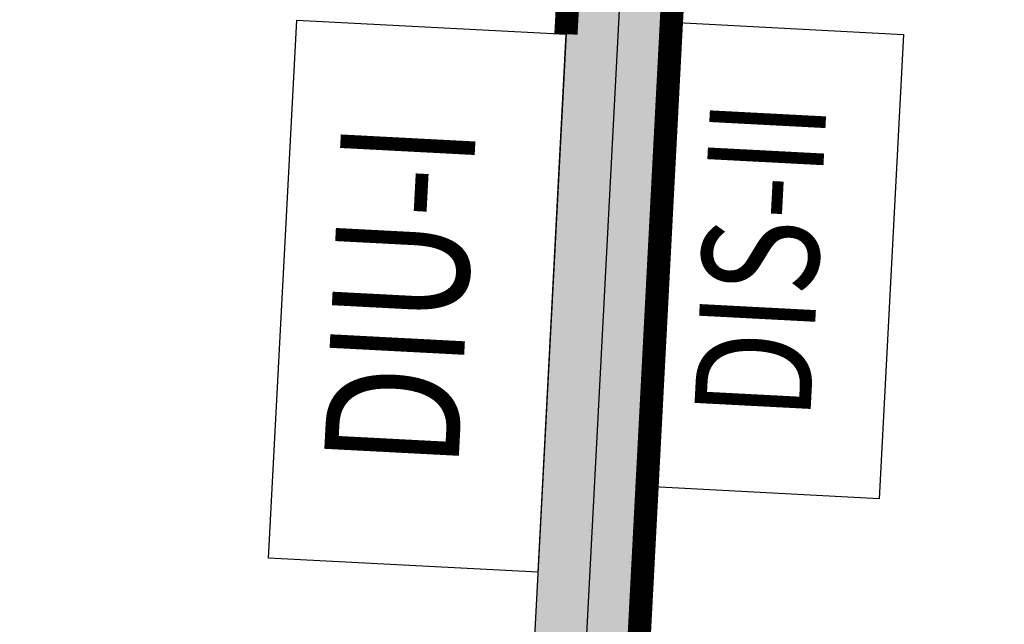
# Model space of a CAD drawing. Extents: x -18913 to 30155, y -17445 to 16935.
# Drawn here: x 4400 to 6093, y 2949 to 3990 of the extents above; entities that cross this region are included whole.
import ezdxf
from ezdxf.enums import TextEntityAlignment as Align

# ---------------------------------------------------------------- set-up
doc = ezdxf.new("R2010")
doc.units = 0
doc.layers.get('0').update_dxf_attribs({"linetype": 'CONTINUOUS'})
for name, color, linetype in [('BORDER', 15, 'CONTINUOUS'), ('Equipment-DIS-DIU', 1, 'CONTINUOUS'), ('wall', 7, 'CONTINUOUS')]:
    doc.layers.add(name, color=color, linetype=linetype)
doc.layers.add('mono-innerwall', color=6, linetype='CONTINUOUS', plot=False)
doc.styles.get("Standard").update_dxf_attribs({"font": 'txt', "width": 0.8})

# ---------------------------------------------------------------- blocks, each defined once
blk = doc.blocks.new('Equipment-DIU-I')
blk.add_lwpolyline([(0, 400), (800, 400), (800, 0), (0, 0)], close=True)
at = {"color": 0, "lineweight": 100, "width": 0.8}
blk.add_text('DIU-I', height=200, dxfattribs=at).set_placement((400, 200), align=Align.MIDDLE)
blk = doc.blocks.new('Equipment-DIS-II')
blk.add_lwpolyline([(0, 400), (800, 400), (800, 0), (0, 0)], close=True)
at = {"color": 0, "lineweight": 100, "width": 0.8}
blk.add_text('DIS-II', height=200, dxfattribs=at).set_placement((400, 200), align=Align.MIDDLE)

msp = doc.modelspace()

# ---------------------------------------------------------------- hatches: boundary and pattern name
at = {"layer": 'wall', "linetype": 'Continuous'}
h = msp.add_hatch(dxfattribs=at)
h.set_pattern_fill('AR-B816', color=256, scale=0.4, angle=-3, style=0)
h.set_pattern_definition([(357, (-901463.97, -68955.475), (4.2538665, 81.1686086), []), (87, (-901463.97, -68955.475), (-76.914742, 85.422475), [81.28, -81.28])])
h.paths.add_polyline_path([(-12987.3, 4766.4), (-12989, 4946.4), (-15639.3, 4921.4), (-15870.3, 513.2), (13091.7, -1004.6), (12077, 5182.5), (9752.9, 5160.6), (9754.6, 4980.6), (11924.3, 5001), (12877.9, -813.2), (5290.1, -415.5), (5570.8, 4941.2), (7754.7, 4961.8), (7753, 5141.8), (4376.4, 5109.9), (4378, 4929.9), (5390.5, 4939.5), (5110.3, -406.1), (796.2, -180), (1064.7, 4898.7), (1878.1, 4906.4), (1876.4, 5086.4), (211.4, 5070.7), (213, 4890.7), (880, 4897), (616.5, -170.6), (-4396.6, 92.1), (-4147.5, 4849.6), (-1786.9, 4871.9), (-1788.6, 5051.9), (-5341.8, 5018.4), (-5340.1, 4838.4), (-4327.6, 4847.9), (-4576.4, 101.6), (-8890.5, 327.7), (-8655.7, 4807.2), (-7840, 4814.9), (-7841.7, 4994.9), (-10989.1, 4965.2), (-10987.4, 4785.2), (-8836, 4805.5), (-9070.2, 337.1), (-15681.1, 683.5), (-15468.4, 4743)])

# ---------------------------------------------------------------- linework, layer by layer
at = {"layer": 'BORDER', "const_width": 40}
for points in [[(5339.4, 3964.9), (5390.4, 4937.4)], [(5498.2, 3555.6), (5570.8, 4941.2)], [(-2413.1, -11.8), (5290.1, -415.5), (5498.2, 3555.6)]]:
    msp.add_lwpolyline(points, dxfattribs=at)
at = {"layer": 'mono-innerwall'}
msp.add_line((5195.5, -500.7), (5485.4, 5030.3), dxfattribs=at)
at = {"layer": 'wall'}
for points in [[(7753, 5141.8), (4376.4, 5109.9), (4378, 4929.9), (5390.5, 4939.5), (5110.3, -406.1), (796.2, -180), (1064.7, 4898.7), (1878.1, 4906.4), (1876.4, 5086.4), (211.4, 5070.7), (213, 4890.7), (880, 4897), (616.5, -170.6), (-4396.6, 92.1), (-4147.5, 4849.6), (-1786.9, 4871.9), (-1788.6, 5051.9), (-5341.8, 5018.4)], [(12877.9, -813.2), (5290.1, -415.5), (5570.8, 4941.2), (7754.7, 4961.8)]]:
    msp.add_lwpolyline(points, dxfattribs=at)

# ---------------------------------------------------------------- block references
at = {"layer": 'Equipment-DIS-DIU', "xscale": 1.158830769090854, "yscale": 1.158830769090854, "zscale": 1.158830769088961, "rotation": 86.99999999999997}
msp.add_blockref('Equipment-DIU-I', (5290.9, 3039.1), dxfattribs=at)
at = {"layer": 'Equipment-DIS-DIU', "rotation": 86.99999999999997}
msp.add_blockref('Equipment-DIS-II', (5878.3, 3165.5), dxfattribs=at)

doc.saveas('drawing.dxf')
